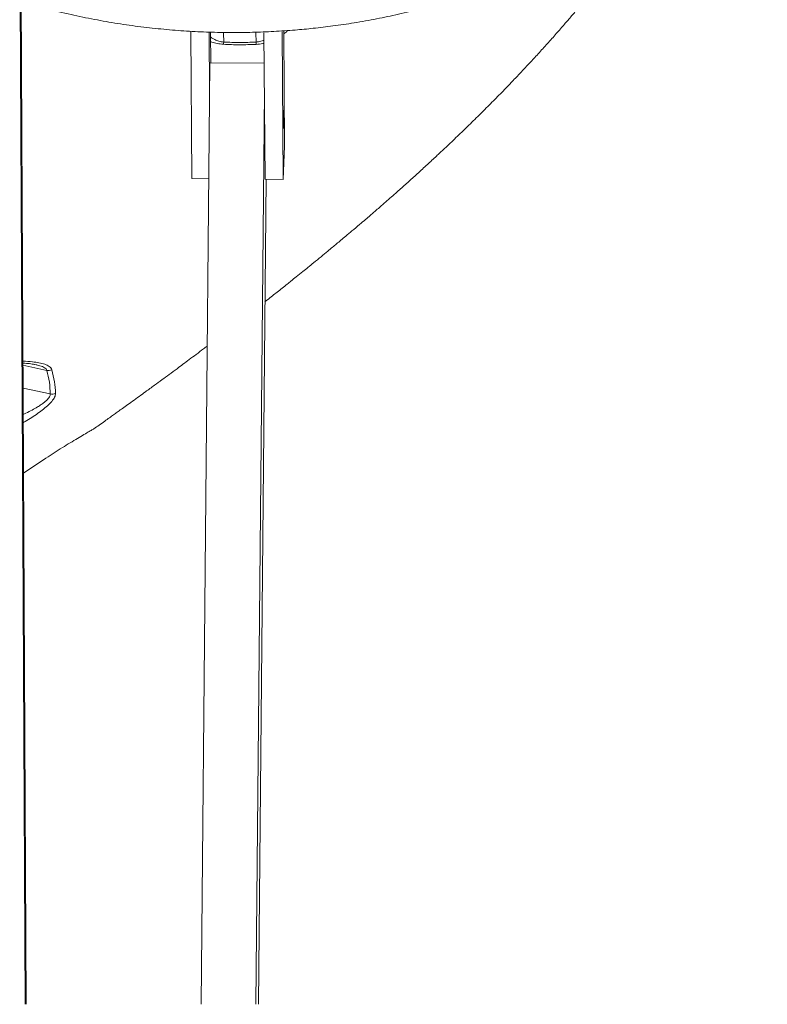
# Model space of a CAD drawing. Units: millimetres. Extents: x -6124 to 13887, y -4897 to 4427.
# Drawn here: x -5173 to -4764, y 757 to 1295 of the extents above; entities that cross this region are included whole.
import ezdxf

# ---------------------------------------------------------------- set-up
doc = ezdxf.new("R2010")
doc.units = ezdxf.units.MM

msp = doc.modelspace()

# ---------------------------------------------------------------- linework, layer by layer
at = {"color": 7, "linetype": 'Continuous', "lineweight": 15}
for p, q in [((-5173.23, 1352.25), (-5170.29, 756.72)), ((-5172.7, 1352.65), (-5169.76, 756.72)), ((-5079.05, 1208.33), (-5079.62, 1288.6)), ((-5069.39, 1256.16), (-5069.62, 1288.1)), ((-5068.79, 1288.07), (-5068.67, 1271.73)), ((-5039.06, 1207.94), (-5039.63, 1288.15)), ((-5029.06, 1207.85), (-5029.64, 1288.67)), ((-5028.81, 1288.73), (-5028.36, 1225.99)), ((-5043.39, 1283.07), (-5043.95, 1283.03)), ((-5074.03, 756.72), (-5069.25, 1271.74)), ((-5069.25, 1271.74), (-5039.51, 1271.45)), ((-5044.04, 756.72), (-5039.4, 1255.87)), ((-5028.36, 1225.99), (-5029.06, 1207.85)), ((-5069.84, 1208.24), (-5079.05, 1208.33)), ((-5038.52, 1207.94), (-5042.71, 756.72)), ((-5029.06, 1207.85), (-5039.06, 1207.94)), ((-5164.81, 1106.64), (-5164.53, 1106.58)), ((-5132.68, 1071.45), (-5132.67, 1071.49)), ((-5171.19, 1047.27), (-5158.85, 1055.44))]:
    msp.add_line(p, q, dxfattribs=at)
at = {"color": 8, "linetype": 'Continuous', "lineweight": 15}
for p, q in [((-5061.64, 1283.03), (-5061.74, 1287.89)), ((-5044.05, 1288), (-5043.95, 1283.03)), ((-5171.48, 1106.23), (-5158.32, 1103.44)), ((-5171.42, 1093.69), (-5156.5, 1090.53))]:
    msp.add_line(p, q, dxfattribs=at)
at = {"color": 7, "linetype": 'Continuous', "lineweight": 15, "flags": 128}
msp.add_lwpolyline([(-5028.85, 1236.83), (-5028.88, 1236.16), (-5028.92, 1235.83), (-5028.95, 1235.88), (-5028.97, 1236.29), (-5028.99, 1237.04), (-5029, 1238.06), (-5029, 1239.29), (-5028.99, 1240.63), (-5028.98, 1241.99), (-5028.95, 1243.26), (-5028.93, 1244.34), (-5028.89, 1245.16), (-5028.86, 1245.66), (-5028.83, 1245.8), (-5028.8, 1245.57), (-5028.78, 1244.99), (-5028.77, 1244.1), (-5028.76, 1242.96), (-5028.76, 1241.66), (-5028.78, 1240.3), (-5028.8, 1238.98), (-5028.82, 1237.79), (-5028.85, 1236.83)], dxfattribs=at)
at = {"color": 7, "linetype": 'Continuous', "lineweight": 15}
for points, knots in [([(-5039.14, 1140.97), (-5038.68, 1141.33), (-5037.3, 1142.41), (-5035.06, 1144.18), (-5032.36, 1146.31), (-5029.68, 1148.44), (-5027.16, 1150.44), (-5024.6, 1152.49), (-5021.74, 1154.78), (-5018.64, 1157.28), (-5015.48, 1159.84), (-5012.14, 1162.56), (-5008.52, 1165.53), (-5005.11, 1168.34), (-5002.28, 1170.68), (-4999.9, 1172.66), (-4997.47, 1174.69), (-4994.66, 1177.04), (-4991.24, 1179.92), (-4987.65, 1182.98), (-4984.33, 1185.81), (-4981.72, 1188.05), (-4979.56, 1189.92), (-4976.77, 1192.34), (-4972.51, 1196.05), (-4967.19, 1200.75), (-4961.67, 1205.67), (-4956.36, 1210.47), (-4951.1, 1215.27), (-4946.14, 1219.87), (-4940.9, 1224.76), (-4935.4, 1229.98), (-4929.06, 1236.08), (-4922.76, 1242.25), (-4916.49, 1248.49), (-4910.39, 1254.68), (-4904.87, 1260.38), (-4899.9, 1265.59), (-4895.4, 1270.39), (-4890.74, 1275.43), (-4885.9, 1280.74), (-4881.03, 1286.19), (-4876.52, 1291.33), (-4872.34, 1296.18), (-4868.33, 1300.89), (-4864.41, 1305.59), (-4860.74, 1310.06), (-4857.43, 1314.17), (-4854.28, 1318.13), (-4851.27, 1321.97), (-4848.24, 1325.9), (-4845.23, 1329.86), (-4842.13, 1334.01), (-4839.14, 1338.09), (-4836.45, 1341.82), (-4834.07, 1345.18), (-4832.1, 1348), (-4830.29, 1350.61), (-4828.49, 1353.24), (-4826.46, 1356.26), (-4824.26, 1359.57), (-4822.15, 1362.8), (-4820.35, 1365.6), (-4818.84, 1367.98), (-4817.47, 1370.17), (-4816.01, 1372.52), (-4814.35, 1375.23), (-4812.42, 1378.42), (-4810.42, 1381.81), (-4808.55, 1385.03), (-4807.02, 1387.71), (-4805.7, 1390.06), (-4804.4, 1392.4), (-4802.9, 1395.15), (-4801.2, 1398.33), (-4799.55, 1401.47), (-4798.19, 1404.12), (-4797.16, 1406.16), (-4796.26, 1407.95), (-4795.27, 1409.95), (-4794.01, 1412.54), (-4792.61, 1415.47), (-4791.28, 1418.32), (-4790.16, 1420.77), (-4789.2, 1422.91), (-4788.22, 1425.13), (-4787.08, 1427.77), (-4785.87, 1430.62), (-4784.76, 1433.29), (-4783.83, 1435.61), (-4783, 1437.71), (-4782.08, 1440.07), (-4781.03, 1442.82), (-4780, 1445.62), (-4779.12, 1448.07), (-4778.35, 1450.25), (-4777.58, 1452.48), (-4776.74, 1454.98), (-4775.88, 1457.62), (-4775.1, 1460.09), (-4774.39, 1462.41), (-4773.59, 1465.08), (-4772.68, 1468.26), (-4771.81, 1471.43), (-4771.06, 1474.27), (-4770.36, 1477.04), (-4769.54, 1480.43), (-4768.76, 1483.87), (-4768.11, 1486.92), (-4767.68, 1489.01), (-4767.34, 1490.74), (-4767, 1492.52), (-4766.6, 1494.69), (-4766.21, 1496.94), (-4765.88, 1498.94), (-4765.58, 1500.79), (-4765.23, 1503.11), (-4764.8, 1506.18), (-4764.51, 1508.54), (-4764.37, 1509.77)], [0, 0, 0, 0, 0.003616, 0.010704, 0.017422, 0.024669, 0.031706, 0.037249, 0.044945, 0.054355, 0.061952, 0.070287, 0.081179, 0.091183, 0.098059, 0.104285, 0.110634, 0.118045, 0.127431, 0.138911, 0.147974, 0.155235, 0.16087, 0.166188, 0.178909, 0.19705, 0.211876, 0.226724, 0.243451, 0.258254, 0.27095, 0.289891, 0.308906, 0.328813, 0.348422, 0.367733, 0.386745, 0.40146, 0.415916, 0.430761, 0.447301, 0.46388, 0.479566, 0.492984, 0.506631, 0.520851, 0.533837, 0.545256, 0.556053, 0.567562, 0.577739, 0.589032, 0.600614, 0.612072, 0.622564, 0.631009, 0.639192, 0.645264, 0.651936, 0.660102, 0.669125, 0.677969, 0.685289, 0.69088, 0.69626, 0.702066, 0.708803, 0.716839, 0.726127, 0.734146, 0.740747, 0.745876, 0.751373, 0.757824, 0.765777, 0.77426, 0.780216, 0.784571, 0.78865, 0.793074, 0.799063, 0.806389, 0.812876, 0.818389, 0.823093, 0.827817, 0.833778, 0.840412, 0.846292, 0.851318, 0.855635, 0.860389, 0.866848, 0.873082, 0.87803, 0.882364, 0.886907, 0.89203, 0.897984, 0.903325, 0.907301, 0.91224, 0.919641, 0.926581, 0.931397, 0.936671, 0.94309, 0.951481, 0.956861, 0.960898, 0.963692, 0.966917, 0.971178, 0.976138, 0.97989, 0.982631, 0.986702, 0.993051, 1, 1, 1, 1]), ([(-5172.46, 1305.29), (-5171.37, 1304.94), (-5166.74, 1303.49), (-5157.64, 1301.03), (-5145.38, 1298.01), (-5132.42, 1295.33), (-5119.7, 1293.12), (-5107.04, 1291.33), (-5094.46, 1289.96), (-5081.99, 1288.98), (-5069.73, 1288.4), (-5057.69, 1288.18), (-5045.89, 1288.31), (-5034.21, 1288.77), (-5023.16, 1289.51), (-5012.41, 1290.52), (-5001.66, 1291.81), (-4990.08, 1293.52), (-4978.12, 1295.66), (-4965.85, 1298.24), (-4953.35, 1301.28), (-4940.3, 1304.93), (-4926.76, 1309.24), (-4912.79, 1314.28), (-4898.45, 1320.12), (-4883.84, 1326.81), (-4869.06, 1334.45), (-4854.89, 1342.56), (-4846.01, 1348.46), (-4841.84, 1351.24)], [0, 0, 0, 0, 0.010062, 0.042495, 0.082155, 0.119781, 0.156884, 0.193509, 0.229657, 0.265329, 0.300526, 0.334559, 0.368138, 0.401263, 0.434364, 0.462691, 0.493573, 0.52701, 0.563004, 0.597947, 0.635008, 0.674188, 0.71549, 0.758915, 0.804465, 0.852145, 0.901955, 0.953898, 1, 1, 1, 1]), ([(-5061.64, 1283.03), (-5061.68, 1282.75), (-5061.75, 1282.24), (-5061.83, 1281.93), (-5061.87, 1281.79)], [0, 0, 0, 0, 0.559768, 1, 1, 1, 1]), ([(-5043.87, 1281.77), (-5046.87, 1281.65), (-5052.88, 1281.41), (-5058.87, 1281.66), (-5061.87, 1281.79)], [0, 0, 0, 0, 0.499945, 1, 1, 1, 1]), ([(-5043.95, 1283.03), (-5046.91, 1282.91), (-5052.82, 1282.67), (-5058.7, 1282.91), (-5061.64, 1283.03)], [0, 0, 0, 0, 0.501827, 1, 1, 1, 1]), ([(-5043.87, 1281.77), (-5043.88, 1281.95), (-5043.9, 1282.28), (-5043.93, 1282.8), (-5043.95, 1283.03)], [0, 0, 0, 0, 0.559762, 1, 1, 1, 1]), ([(-5132.65, 1071.46), (-5131.68, 1072.15), (-5129.69, 1073.57), (-5126.85, 1075.58), (-5124.22, 1077.46), (-5121.92, 1079.11), (-5119.76, 1080.66), (-5117.58, 1082.22), (-5114.77, 1084.25), (-5111.47, 1086.63), (-5107.91, 1089.2), (-5103.91, 1092.11), (-5099.76, 1095.13), (-5095.45, 1098.29), (-5091.33, 1101.32), (-5087.55, 1104.11), (-5083.89, 1106.83), (-5080.39, 1109.44), (-5076.63, 1112.24), (-5073.36, 1114.7), (-5071.37, 1116.2), (-5070.69, 1116.72)], [0, 0, 0, 0, 0.045111, 0.093234, 0.133068, 0.168634, 0.202452, 0.242249, 0.286898, 0.337914, 0.393916, 0.448345, 0.526573, 0.595147, 0.657076, 0.727248, 0.77993, 0.837277, 0.900006, 0.965919, 1, 1, 1, 1]), ([(-5171.49, 1107.34), (-5171.12, 1107.33), (-5170.17, 1107.3), (-5168.63, 1107.21), (-5166.5, 1106.98), (-5165.31, 1106.75), (-5164.52, 1106.59)], [0, 0, 0, 0, 0.130382, 0.341923, 0.557753, 1, 1, 1, 1]), ([(-5155.69, 1103.79), (-5156.17, 1103.64), (-5157.04, 1103.37), (-5157.93, 1103.42), (-5158.32, 1103.44)], [0, 0, 0, 0, 0.559643, 1, 1, 1, 1]), ([(-5158.32, 1103.44), (-5157.81, 1101.29), (-5156.78, 1096.93), (-5156.6, 1092.68), (-5156.5, 1090.53)], [0, 0, 0, 0, 0.493333, 1, 1, 1, 1]), ([(-5155.69, 1103.79), (-5155.13, 1101.6), (-5154, 1097.23), (-5153.72, 1092.97), (-5153.58, 1090.84)], [0, 0, 0, 0, 0.500068, 1, 1, 1, 1]), ([(-5153.58, 1090.84), (-5154.11, 1090.67), (-5155.07, 1090.38), (-5156.06, 1090.48), (-5156.5, 1090.53)], [0, 0, 0, 0, 0.55956, 1, 1, 1, 1]), ([(-5158.85, 1055.44), (-5157.35, 1056.42), (-5154.35, 1058.39), (-5149.88, 1061.21), (-5145.55, 1063.87), (-5141.53, 1066.29), (-5137.96, 1068.4), (-5135.09, 1070.08), (-5133.52, 1070.99), (-5132.82, 1071.39), (-5132.73, 1071.43), (-5132.68, 1071.45)], [0, 0, 0, 0, 0.123951, 0.248534, 0.372798, 0.497958, 0.623179, 0.7491, 0.87452, 0.937264, 1, 1, 1, 1])]:
    msp.add_open_spline(points, degree=3, knots=knots, dxfattribs=at)
at = {"color": 8, "linetype": 'Continuous', "lineweight": 15}
for points, knots in [([(-5026.97, 1289), (-5027.05, 1288.92), (-5027.57, 1288.41), (-5028.24, 1287.92), (-5028.8, 1287.5)], [0, 0, 0, 0, 0.158025, 1, 1, 1, 1]), ([(-5061.64, 1283.03), (-5062.54, 1283.16), (-5063.89, 1283.35), (-5065.47, 1283.89), (-5066.71, 1284.42), (-5067.83, 1285), (-5068.5, 1285.45), (-5068.77, 1285.63)], [0, 0, 0, 0, 0.30656, 0.463054, 0.630321, 0.847079, 1, 1, 1, 1]), ([(-5061.87, 1281.79), (-5062.99, 1281.9), (-5065.25, 1282.14), (-5067.51, 1282.73), (-5068.56, 1283.15), (-5068.76, 1283.23)], [0, 0, 0, 0, 0.447811, 0.895159, 1, 1, 1, 1]), ([(-5039.59, 1282.41), (-5039.84, 1282.34), (-5041.13, 1281.98), (-5042.64, 1281.86), (-5043.87, 1281.77)], [0, 0, 0, 0, 0.189289, 1, 1, 1, 1]), ([(-5039.6, 1284), (-5039.96, 1283.86), (-5041.09, 1283.44), (-5042.45, 1283.22), (-5043.39, 1283.07)], [0, 0, 0, 0, 0.310341, 1, 1, 1, 1]), ([(-5171.49, 1108.46), (-5171.45, 1108.45), (-5169.61, 1108.44), (-5166.62, 1108.21), (-5162.63, 1107.68), (-5159.43, 1106.9), (-5157.31, 1105.88), (-5156.12, 1104.8), (-5155.83, 1104.13), (-5155.69, 1103.79)], [0, 0, 0, 0, 0.006051, 0.254076, 0.440445, 0.627482, 0.813894, 0.907022, 1, 1, 1, 1]), ([(-5164.18, 1106.51), (-5163.97, 1106.46), (-5163.27, 1106.31), (-5162.11, 1105.98), (-5160.8, 1105.51), (-5159.66, 1104.93), (-5158.77, 1104.26), (-5158.46, 1103.71), (-5158.32, 1103.44)], [0, 0, 0, 0, 0.080792, 0.258379, 0.458198, 0.639666, 0.827263, 1, 1, 1, 1]), ([(-5156.5, 1090.53), (-5156.58, 1090), (-5156.69, 1089.2), (-5157.57, 1088.01), (-5158.51, 1087.02), (-5159.81, 1085.91), (-5161.5, 1084.68), (-5163.7, 1083.27), (-5166.51, 1081.69), (-5169.16, 1080.33), (-5170.85, 1079.55), (-5171.35, 1079.32)], [0, 0, 0, 0, 0.144719, 0.217199, 0.293384, 0.387648, 0.490715, 0.603642, 0.75613, 0.928467, 1, 1, 1, 1]), ([(-5153.58, 1090.84), (-5153.67, 1090.18), (-5153.87, 1088.86), (-5155.57, 1086.49), (-5157.96, 1084.09), (-5160.86, 1081.7), (-5164.07, 1079.39), (-5167.49, 1077.16), (-5169.93, 1075.66), (-5171.23, 1074.93), (-5171.33, 1074.88)], [0, 0, 0, 0, 0.142088, 0.283903, 0.425079, 0.5659, 0.707201, 0.848057, 0.989254, 1, 1, 1, 1])]:
    msp.add_open_spline(points, degree=3, knots=knots, dxfattribs=at)

doc.saveas('drawing.dxf')
